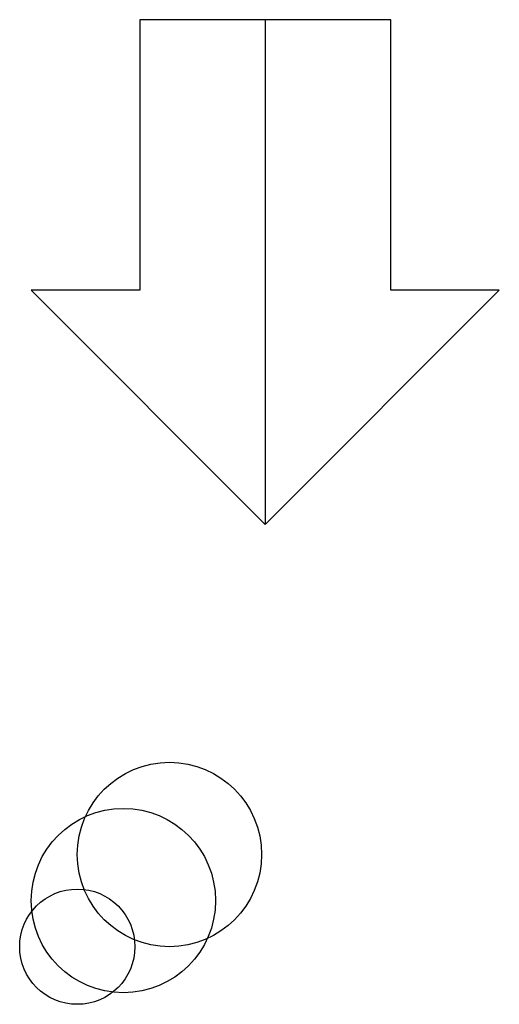
# Model space of a CAD drawing. Units: metres. Extents: x -25 to 1100, y -25 to 6100.
import ezdxf

# ---------------------------------------------------------------- set-up
doc = ezdxf.new("R2010")
doc.units = ezdxf.units.M

msp = doc.modelspace()

# ---------------------------------------------------------------- linework, layer by layer
for p, q in [((508, 2110.957), (235.7164, 2110.957)), ((235.7164, 2110.957), (235.7164, 1524)), ((780.2836, 2110.957), (508, 2110.957)), ((508, 2110.957), (508, 1524)), ((780.2836, 1524), (780.2836, 2110.957)), ((235.7164, 1524), (0, 1524)), ((0, 1524), (508, 1016)), ((508, 1016), (1016, 1524)), ((508, 1524), (508, 1016)), ((1016, 1524), (780.2836, 1524))]:
    msp.add_line(p, q)
for centre, radius in [((300, 300), 200), ((200, 200), 200), ((100, 100), 125)]:
    msp.add_circle(centre, radius)

doc.saveas('drawing.dxf')
